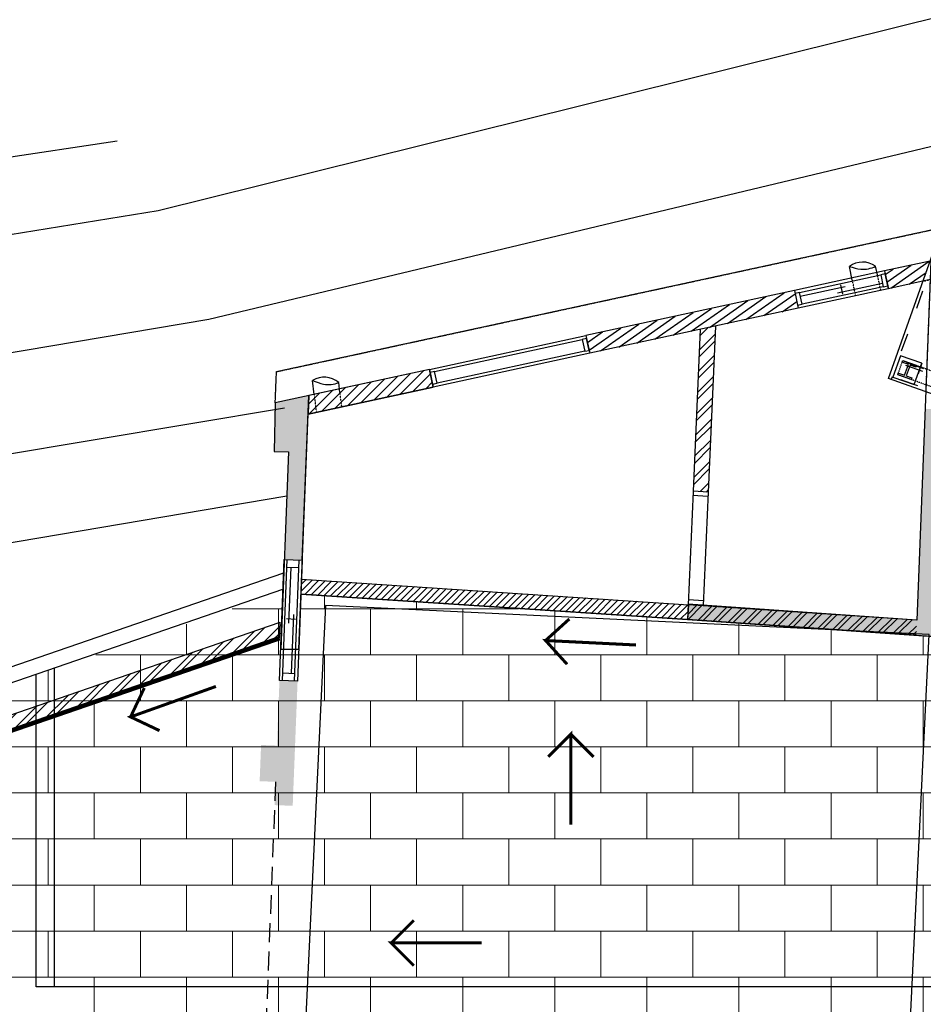
# Model space of a CAD drawing. Units: millimetres. Extents: x 379 to 15254, y 1048 to 6395.
# Drawn here: x 4955 to 5554, y 4971 to 5623 of the extents above; entities that cross this region are included whole.
import ezdxf

# ---------------------------------------------------------------- set-up
doc = ezdxf.new("R2010")
doc.units = ezdxf.units.MM
for name, pattern in [('1', [0.375, 0.25, -0.125]), ('11', [0.15, 0.1, -0.05]), ('ACAD_ISO03W100', [30, 12, -18]), ('HIDDEN2', [4.7625, 3.175, -1.5875]), ('全區配置圖_ (一期) 103-08-27(現況參考用)$0$11', [0.15, 0.1, -0.05])]:
    doc.linetypes.add(name, pattern=pattern)
for name, color, linetype in [('0-TEXT', 21, 'Continuous'), ('00_屋簷投影線', 2, '1'), ('00_新增排水溝', 12, 'Continuous'), ('00_新設扶手欄杆', 5, 'Continuous'), ('DOOR', 13, 'Continuous'), ('hatch-80', 7, 'Continuous'), ('N_全區現況圖_底圖$0$0_ELE_LINE_粗', 9, 'Continuous'), ('N_全區現況圖_底圖$0$0_ELE_LINE_細', 9, 'Continuous'), ('N_全區現況圖_底圖$0$0_L', 9, 'Continuous'), ('Stairs', 9, 'Continuous'), ('TXT1', 4, 'Continuous'), ('WALL', 2, 'Continuous'), ('WALL-OUT', 6, 'Continuous'), ('WINDOWS', 132, 'Continuous'), ('不銹鋼', 214, 'Continuous'), ('牆', 2, 'Continuous'), ('現況', 3, 'Continuous'), ('變更設計', 1, 'Continuous'), ('門窗', 3, 'Continuous')]:
    doc.layers.add(name, color=color, linetype=linetype)
for name, color, linetype, lineweight in [('00-鋪面', 8, 'Continuous', 5), ('00_新設設施', 3, 'Continuous', 5), ('08', 1, 'Continuous', 5)]:
    doc.layers.add(name, color=color, linetype=linetype, lineweight=lineweight)
pattern_1 = [(35, (1964811.3747, -3959854.871), (-2.731657778, 3.901211611), [])]
pattern_2 = [(45, (1957640.74916, -3959232.2038), (-0.44901280605, 0.44901280605), [])]

# ---------------------------------------------------------------- blocks, each defined once
blk = doc.blocks.new('A$C49AF0EE8')
at = {"layer": '不銹鋼', "lineweight": -2, "ltscale": 0.08}
h = blk.add_hatch(dxfattribs=at)
h.set_pattern_fill('ANSI31', color=256, scale=0.2)
h.set_pattern_definition(pattern_2)
h.paths.add_polyline_path([(188.7, 152.6), (188.7, 152.3), (384, 152.3), (384, 0.3), (188.4, 0.3), (188.4, 0), (384.3, 0), (384.3, 152.6)])
h = blk.add_hatch(dxfattribs=at)
h.set_pattern_fill('ANSI31', color=256, scale=0.2)
h.set_pattern_definition(pattern_2)
h.paths.add_polyline_path([(188.7, 0.3), (189, 0.3), (189, 152.3), (188.7, 152.3)])
for p, q in [((0, 0.3), (0, 152.3)), ((0, 152.3), (384, 152.3)), ((384, 152.3), (384, 0.3)), ((384, 0.3), (0, 0.3))]:
    blk.add_line(p, q)
at = {"linetype": 'ACAD_ISO03W100'}
for p, q in [((2, 152.3), (2, 0.3)), ((50, 150.3), (2, 150.3)), ((50, 152.3), (50, 0.3)), ((52, 152.3), (52, 0.3)), ((140, 150.3), (52, 150.3)), ((140, 152.3), (140, 0.3)), ((142, 152.3), (142, 0.3)), ((188.7, 150.3), (142, 150.3)), ((189, 0.3), (189, 152.3)), ((191, 152.3), (191, 0.3)), ((191, 0.3), (191, 152.3)), ((239, 150.3), (192, 150.3)), ((239, 0.3), (239, 152.3)), ((241, 0.3), (241, 152.3)), ((332, 150.3), (241, 150.3)), ((332, 0.3), (332, 152.3)), ((334, 0.3), (334, 152.3)), ((382, 150.3), (334, 150.3)), ((382, 0.3), (382, 152.3)), ((384, 0.3), (384, 152.3)), ((50, 14.3), (2, 14.3)), ((140, 14.3), (52, 14.3)), ((188.7, 14.3), (142, 14.3)), ((239, 14.3), (192, 14.3)), ((332, 14.3), (241, 14.3)), ((382, 14.3), (334, 14.3)), ((50, 12.3), (2, 12.3)), ((140, 12.3), (52, 12.3)), ((188.7, 12.3), (142, 12.3)), ((239, 12.3), (192, 12.3)), ((332, 12.3), (241, 12.3)), ((382, 12.3), (334, 12.3)), ((50, 2.3), (2, 2.3)), ((140, 2.3), (52, 2.3)), ((188.7, 2.3), (142, 2.3)), ((239, 2.3), (192, 2.3)), ((332, 2.3), (241, 2.3)), ((382, 2.3), (334, 2.3))]:
    blk.add_line(p, q, dxfattribs=at)
at = {"linetype": '11', "ltscale": 0.4}
blk.add_line((192, 0.3), (192, 152.3), dxfattribs=at)
at = {"layer": '00_新設設施', "lineweight": -2, "ltscale": 0.05}
for p, q in [((17.5, 135.37), (17.5, 142.87)), ((183.5, 135.37), (183.5, 142.87)), ((366.5, 135.37), (366.5, 142.87)), ((17.5, 17.24), (17.5, 9.74)), ((183.5, 17.24), (183.5, 9.74)), ((366.5, 17.24), (366.5, 9.74))]:
    blk.add_line(p, q, dxfattribs=at)
for points in [[(17.5, 135.37), (2.5, 135.37), (2.5, 150.37), (17.5, 150.37)], [(183.5, 135.37), (168.5, 135.37), (168.5, 150.37), (183.5, 150.37)], [(366.5, 135.37), (381.5, 135.37), (381.5, 150.37), (366.5, 150.37)], [(5, 147.87), (5, 146.67), (9.4, 146.67), (9.4, 139.07), (5, 139.07), (5, 137.87), (14.5, 137.87), (14.5, 139.07), (10.6, 139.07), (10.6, 146.67), (14.5, 146.67), (14.5, 147.87)], [(171, 147.87), (171, 146.67), (175.4, 146.67), (175.4, 139.07), (171, 139.07), (171, 137.87), (180.5, 137.87), (180.5, 139.07), (176.6, 139.07), (176.6, 146.67), (180.5, 146.67), (180.5, 147.87)], [(379, 147.87), (379, 146.67), (374.6, 146.67), (374.6, 139.07), (379, 139.07), (379, 137.87), (369.5, 137.87), (369.5, 139.07), (373.4, 139.07), (373.4, 146.67), (369.5, 146.67), (369.5, 147.87)], [(17.5, 17.24), (2.5, 17.24), (2.5, 2.24), (17.5, 2.24)], [(5, 4.74), (5, 5.94), (9.4, 5.94), (9.4, 13.54), (5, 13.54), (5, 14.74), (14.5, 14.74), (14.5, 13.54), (10.6, 13.54), (10.6, 5.94), (14.5, 5.94), (14.5, 4.74)], [(183.5, 17.24), (168.5, 17.24), (168.5, 2.24), (183.5, 2.24)], [(171, 4.74), (171, 5.94), (175.4, 5.94), (175.4, 13.54), (171, 13.54), (171, 14.74), (180.5, 14.74), (180.5, 13.54), (176.6, 13.54), (176.6, 5.94), (180.5, 5.94), (180.5, 4.74)], [(366.5, 17.24), (381.5, 17.24), (381.5, 2.24), (366.5, 2.24)], [(379, 4.74), (379, 5.94), (374.6, 5.94), (374.6, 13.54), (379, 13.54), (379, 14.74), (369.5, 14.74), (369.5, 13.54), (373.4, 13.54), (373.4, 5.94), (369.5, 5.94), (369.5, 4.74)]]:
    blk.add_lwpolyline(points, close=True, dxfattribs=at)
at = {"layer": '08', "linetype": 'HIDDEN2', "lineweight": -2, "ltscale": 0.03}
for points in [[(379, 137.87), (5, 137.87), (5, 147.87), (379, 147.87)], [(379, 4.74), (5, 4.74), (5, 14.74), (379, 14.74)]]:
    blk.add_lwpolyline(points, close=True, dxfattribs=at)
at = {"layer": 'Stairs', "linetype": '全區配置圖_ (一期) 103-08-27(現況參考用)$0$11', "ltscale": 0.8}
for p, q in [((19.63, 94.92), (14.28, 152.3)), ((27.25, 142.43), (51.36, 142.41)), ((323.12, 142.18), (359.15, 142.14)), ((323.59, 130.18), (323.12, 142.18)), ((360.09, 118.14), (359.15, 142.14)), ((29.49, 118.43), (53.6, 118.41)), ((126.4, 118.35), (126.4, 30.3)), ((360.09, 118.14), (361.35, 25.3)), ((370.09, 118.13), (371.35, 25.3)), ((0, 82.79), (19.63, 94.92)), ((19.63, 94.92), (0, 82.79)), ((75.17, 76.3), (144.4, 76.3)), ((150.4, 76.3), (360.09, 76.3)), ((0, 68.68), (4.16, 71.25)), ((4.16, 71.25), (26.22, 0.3)), ((35.86, 50.14), (42.2, 29.74)), ((42.2, 29.74), (352.05, 29.74)), ((361.35, 25.3), (371.35, 25.3)), ((45.93, 17.74), (340.03, 17.74)), ((45.93, 17.74), (51.35, 0.3))]:
    blk.add_line(p, q, dxfattribs=at)
at = {"layer": 'Stairs', "linetype": '全區配置圖_ (一期) 103-08-27(現況參考用)$0$11'}
for p, q in [((27.25, 142.43), (26.33, 152.3)), ((53.6, 118.41), (51.36, 142.41)), ((52.48, 130.41), (323.59, 130.18)), ((35.86, 50.14), (29.49, 118.43)), ((52.47, 118.41), (370.09, 118.13)), ((54.07, 118.41), (63.37, 29.74)), ((75.17, 118.39), (66.21, 106.42)), ((75.17, 76.3), (75.17, 118.39)), ((156.4, 118.32), (156.4, 30.3)), ((186.4, 118.29), (186.4, 30.3)), ((216.4, 118.27), (216.4, 30.3)), ((246.4, 118.24), (246.4, 30.3)), ((276.4, 118.22), (276.4, 30.3)), ((306.4, 118.19), (306.4, 30.3)), ((336.4, 118.16), (336.4, 30.3))]:
    blk.add_line(p, q, dxfattribs=at)
at = {"layer": 'Stairs'}
blk.add_line((75.17, 118.39), (84.83, 105.05), dxfattribs=at)
at = {"layer": 'Stairs', "linetype": '全區配置圖_ (一期) 103-08-27(現況參考用)$0$11', "ltscale": 0.8}
blk.add_circle((360.09, 76.3), 5.04, dxfattribs=at)
at = {"layer": 'Stairs', "linetype": '全區配置圖_ (一期) 103-08-27(現況參考用)$0$11'}
blk.add_arc((352.03, 17.74), 12, 180, 90, dxfattribs=at)
at = {"layer": 'WALL', "lineweight": -2, "ltscale": 0.05}
for p, q in [((372.25, 50.46), (372.25, 30.46)), ((375.75, 30.46), (375.75, 50.46))]:
    blk.add_line(p, q, dxfattribs=at)
for centre, start, end in [((374, 50.69), 352.37078, 187.63012), ((374, 30.22), 172.36988, 7.62922)]:
    blk.add_arc(centre, 1.77, start, end, dxfattribs=at)
at = {"layer": '不銹鋼', "lineweight": -2, "ltscale": 0.05}
for points in [[(188.7, 0.3), (188.7, 0), (384.3, 0), (384.3, 152.6), (188.7, 152.6), (188.7, 152.3)], [(189, 0.3), (384, 0.3), (384, 152.3), (189, 152.3)]]:
    blk.add_lwpolyline(points, dxfattribs=at)
blk.add_lwpolyline([(188.7, 0.3), (189, 0.3), (189, 152.3), (188.7, 152.3)], close=True, dxfattribs=at)
blk = doc.blocks.new('A$C670F2F1D')
at = {"layer": 'hatch-80'}
h = blk.add_hatch(dxfattribs=at)
h.set_pattern_fill('ANSI32', color=8)
h.set_pattern_definition([(45, (-7123.44, -3945.783), (-6.735192, 6.735192), []), (45, (-7118.95, -3945.783), (-6.735192, 6.735192), [])])
h.paths.add_polyline_path([(13.7, 94.75), (18.51, 204.66), (8.52, 202.48), (3.73, 95.44)])
h = blk.add_hatch(dxfattribs=at)
h.set_pattern_fill('ANSI32', color=8, scale=20)
h.set_pattern_definition([(45, (-701779.18, -366641.52), (-5.30330086, 5.30330086), []), (45, (-701775.645, -366641.52), (-5.30330086, 5.30330086), [])])
h.paths.add_polyline_path([(151.81, 10), (0.44, 20.49), (0, 10.49), (30.73, 8.36), (30.73, 10.28), (30.73, 10.88, -0.414214), (30.13, 11.48, -1), (31.33, 11.48, -0.414214), (30.73, 10.88), (30.73, 10.28), (30.73, 8.36), (151.41, 0)])
at = {"layer": 'DOOR'}
for p, q in [((3.71, 95.18, 0), (0.43, 20.23, 0)), ((13.57, 91.75, 0), (3.51, 92.45, 0)), ((13.7, 94.75, 0), (10.42, 19.79, 0)), ((10.55, 22.79, 0), (0.64, 23.48, 0))]:
    blk.add_line(p, q, dxfattribs=at)
at = {"layer": 'hatch-80', "color": 8}
for p, q in [((13.7, 94.75, 0), (3.72, 95.44, 0)), ((0.44, 20.49, 0), (0, 10.49, 0))]:
    blk.add_line(p, q, dxfattribs=at)
at = {"layer": 'WALL'}
for p, q in [((183.11, 252.57, 0), (194.8, 298.84, 0)), ((194.8, 298.84, 0), (220.36, 289.76, 0)), ((214.45, 266.39, 0), (220.36, 289.76, 0)), ((188.9, 275.47, 0), (214.45, 266.39, 0)), ((183.45, 204.94, 0), (200.25, 271.43, 0)), ((183.11, 252.57, 0), (130.43, 241.17, 0)), ((130.43, 241.17, 0), (132.97, 229.43, 0)), ((160.62, 235.43, 0), (132.96, 229.44, 0)), ((70.81, 228.27, 0), (73.34, 216.55, 0)), ((8.4, 202.48, 0), (3.72, 95.44, 0)), ((18.51, 204.67, 0), (13.7, 94.75, 0)), ((0.44, 20.49, 0), (0, 10.49, 0)), ((151.81, 10, 0), (0.44, 20.49, 0)), ((151.41, 0, 0), (0, 10.49, 0))]:
    blk.add_line(p, q, dxfattribs=at)
at = {"layer": 'WINDOWS', "color": 8}
for p, q in [((130.43, 241.17, 0), (70.81, 228.27, 0)), ((132.96, 229.44, 0), (73.35, 216.54, 0)), ((132.97, 229.44, 0), (132.96, 229.44, 0))]:
    blk.add_line(p, q, dxfattribs=at)
at = {"layer": 'WINDOWS'}
for p, q in [((74.16, 226.98, 0), (127.92, 238.58, 0)), ((74.68, 224.53, 0), (104.5, 230.97, 0)), ((129.61, 230.76, 0), (75.85, 219.16, 0)), ((99.27, 226.77, 0), (129.08, 233.2, 0)), ((101.21, 232, 0), (102.56, 225.74, 0))]:
    blk.add_line(p, q, dxfattribs=at)
at = {"layer": 'WINDOWS', "elevation": 0}
for points in [[(132.54, 231.39), (130.85, 239.21), (127.92, 238.58), (129.61, 230.76)], [(75.85, 219.16), (74.16, 226.98), (71.22, 226.34), (72.91, 218.52)]]:
    blk.add_lwpolyline(points, close=True, dxfattribs=at)

msp = doc.modelspace()

# ---------------------------------------------------------------- hatches: boundary and pattern name
at = {"layer": '00-鋪面'}
h = msp.add_hatch(dxfattribs=at)
h.set_pattern_fill('AR-B816', color=250, scale=0.15)
h.set_pattern_definition([(0, (-17123.742, -34665.825), (0, 30.48), []), (90, (-17123.742, -34665.825), (-30.48, 30.48), [30.48, -30.48])])
edge = h.paths.add_edge_path()
edge.add_line((6779.91348, 4456.54865), (6779.63198, 4404.55986))
edge.add_line((6779.63198, 4404.55986), (7116.83362, 4421.43501))
edge.add_line((7116.83362, 4421.43501), (7035.22082, 4495.32013))
edge.add_line((7035.22082, 4495.32013), (7042.7549, 4501.89566))
edge.add_line((7042.7549, 4501.89566), (7046.04804, 4498.12247))
edge.add_line((7046.04804, 4498.12247), (7143.92596, 4583.54751))
edge.add_line((7143.92596, 4583.54751), (7140.69797, 4587.37756))
edge.add_line((7140.69797, 4587.37756), (7148.23205, 4593.95309))
edge.add_arc((7072.34183, 4619.26464), 80, 341.55499217, 392.97177348)
edge.add_line((7139.45693, 4662.8027), (7055.56618, 4792.12257))
edge.add_line((7055.56618, 4792.12257), (7033.73313, 4813.68417))
edge.add_line((7033.73313, 4813.68417), (6955.61682, 4813.68417))
edge.add_line((6955.61682, 4813.68417), (6955.61682, 4825.68417))
edge.add_line((6955.61682, 4825.68417), (6430.85729, 5242.07962))
edge.add_line((6430.85729, 5242.07962), (5892.2846, 5241.67511))
edge.add_line((5892.2846, 5241.67511), (5578.4225, 5356.26932))
edge.add_line((5578.4225, 5356.26932), (5572.77682, 5213.35244))
edge.add_line((5572.77682, 5213.35244), (5141.62293, 5242.12977))
edge.add_line((5141.62293, 5242.12977), (5140.13135, 5205.29336))
edge.add_line((5140.13135, 5205.29336), (5130.13899, 5205.68417))
edge.add_line((5130.13899, 5205.68417), (5129.62951, 5243.83369))
edge.add_line((5129.62951, 5243.83369), (4888.34641, 5162.4037))
edge.add_line((4888.34641, 5162.4037), (4424.39277, 5002.53102))
edge.add_line((4424.39277, 5002.53102), (4381.55339, 5001.68439))
edge.add_line((4381.55339, 5001.68439), (4362.2097, 4997.34882))
edge.add_line((4362.2097, 4997.34882), (4359.9213, 4749.39508))
edge.add_line((4359.9213, 4749.39508), (4382.4213, 4749.39508))
edge.add_line((4382.4213, 4749.39508), (4382.4213, 4736.89508))
edge.add_line((4382.4213, 4736.89508), (4377.4213, 4736.89508))
edge.add_line((4377.4213, 4736.89508), (4377.4213, 4596.89508))
edge.add_line((4377.4213, 4596.89508), (4382.4213, 4596.89508))
edge.add_line((4382.4213, 4596.89508), (4382.4213, 4584.39508))
edge.add_line((4382.4213, 4584.39508), (4137.67981, 4584.39508))
edge.add_line((4137.67981, 4584.39508), (4137.67981, 4439.18417))
edge.add_line((4137.67981, 4439.18417), (4593.36432, 4439.18417))
edge.add_line((4593.36432, 4439.18417), (4593.36432, 4439.18438))
edge.add_line((4593.36432, 4439.18438), (4713.36432, 4439.18438))
edge.add_line((4713.36432, 4439.18438), (4713.36432, 4439.18417))
edge.add_line((4713.36432, 4439.18417), (4763.36432, 4439.18417))
edge.add_line((4763.36432, 4439.18417), (4763.36432, 4496.18431))
edge.add_line((4763.36432, 4496.18431), (4883.36432, 4496.18431))
edge.add_line((4883.36432, 4496.18431), (4883.36432, 4439.18417))
edge.add_line((4883.36432, 4439.18417), (4966.36348, 4439.18417))
edge.add_line((4966.36348, 4439.18417), (4966.36348, 4955.18417))
edge.add_line((4966.36348, 4955.18417), (6147.36348, 4955.18417))
edge.add_line((6147.36348, 4955.18417), (6147.36348, 4439.18417))
edge.add_line((6147.36348, 4439.18417), (6699.91348, 4439.18417))
edge.add_line((6699.91348, 4439.18417), (6699.91348, 4456.54865))
edge.add_line((6699.91348, 4456.54865), (6779.91348, 4456.54865))
at = {"layer": '00_新設扶手欄杆'}
h = msp.add_hatch(dxfattribs=at)
h.set_pattern_fill('ANSI32', color=8)
h.set_pattern_definition([(45, (-98.457, -24628.885), (-6.735192, 6.735192), []), (45, (-93.967, -24628.885), (-6.735192, 6.735192), [])])
h.paths.add_polyline_path([(5127.39988, 5213.0474), (5127.81921, 5223.76895), (4427.93376, 4982.59709), (4372.4213, 4981.5), (4372.4213, 4749.39508), (4382.4213, 4749.39508), (4382.4213, 4971.69568), (4429.70426, 4972.63013)])
at = {"layer": 'hatch-80'}
h = msp.add_hatch(dxfattribs=at)
h.set_pattern_fill('ANSI31', color=8, scale=1.5, angle=350, pattern_type=2)
h.set_pattern_definition(pattern_1)
h.paths.add_polyline_path([(5557.9624, 5462.70036), (5527.83816, 5456.18073), (5530.3727, 5444.45144), (5530.37649, 5444.45226), (5553.25155, 5449.40299)])
h = msp.add_hatch(dxfattribs=at)
h.set_pattern_fill('ANSI31', color=8, scale=1.5, angle=350, pattern_type=2)
h.set_pattern_definition(pattern_1)
h.paths.add_polyline_path([(5468.21846, 5443.27755), (5330.22135, 5413.41156), (5332.75968, 5401.6831), (5470.753, 5431.54826)])
h = msp.add_hatch(color=250, dxfattribs=at)
h.dxf.hatch_style = 1
h.paths.add_polyline_path([(5146.23342, 5361.3138), (5229.15844, 5379.25915), (5146.23342, 5361.3138), (5146.71771, 5373.69637), (5124.50808, 5368.89011), (5123.87787, 5336.56337), (5133.24909, 5336.38067), (5130.45637, 5264.97517), (5142.45991, 5264.83113)])
at = {"layer": 'TXT1'}
h = msp.add_hatch(dxfattribs=at)
h.set_pattern_fill('ANSI31', color=8)
h.set_pattern_definition([(45, (-98.457, -24628.8854), (-2.24506403, 2.24506403), [])])
h.paths.add_polyline_path([(5141.62293, 5242.12977), (5142.01374, 5252.12213), (5398.08249, 5235.22719), (5397.40876, 5225.50453)])
at = {"layer": '牆'}
h = msp.add_hatch(color=250, dxfattribs=at)
h.dxf.hatch_style = 1
h.paths.add_polyline_path([(5578.6416, 5363.30574), (5554.68817, 5364.96559), (5549.21437, 5225.00917), (5398.08249, 5235.22719), (5397.40876, 5225.50453), (5572.77682, 5213.35244)])
h = msp.add_hatch(color=250, dxfattribs=at)
h.dxf.hatch_style = 1
h.paths.add_polyline_path([(5127.33387, 5185.13763), (5139.3247, 5184.66866), (5136.09438, 5102.07439), (5124.10354, 5102.54336), (5124.70682, 5117.96828), (5114.21485, 5118.37863), (5115.15279, 5142.3603), (5125.64476, 5141.94995)])
at = {"layer": '現況'}
h = msp.add_hatch(dxfattribs=at)
h.set_pattern_fill('ANSI31', color=8, scale=1.5)
h.set_pattern_definition([(45, (-98.457, -24628.8854), (-3.36759605, 3.36759605), [])])
edge = h.paths.add_edge_path()
edge.add_line((5146.71771, 5373.69637), (5146.23342, 5361.3138))
edge.add_line((5146.23342, 5361.3138), (5229.15844, 5379.25915))
edge.add_line((5229.15844, 5379.25915), (5226.62011, 5390.98761))
edge.add_line((5226.62011, 5390.98761), (5146.71765, 5373.69474))

# ---------------------------------------------------------------- linework, layer by layer
at = {"layer": '0-TEXT', "color": 8, "linetype": '1', "ltscale": 50}
msp.add_line((5124.70682, 5117.96828), (5117.18645, 4925.68417), dxfattribs=at)
at = {"layer": '00_屋簷投影線'}
msp.add_lwpolyline([(5124.50808, 5368.89011), (5125.35508, 5389.53646), (5557.9525, 5483.16125), (5563.04553, 5484.92812), (5688.03134, 5893.01883), (5689.04089, 5892.70003), (6331.75783, 5643.95782), (6292.28299, 5516.86322), (6330.48181, 5504.99852), (6314.69763, 5454.18076)], dxfattribs=at)
at = {"layer": '00_新增排水溝', "lineweight": -2}
for p, q in [((5506.54436, 5450.1515), (5504.60767, 5459.11405)), ((5523.37598, 5452.74649), (5521.95987, 5459.29994)), ((5150.39553, 5374.47572), (5149.21177, 5383.56841)), ((5167.38477, 5375.66035), (5166.5192, 5382.30894))]:
    msp.add_line(p, q, dxfattribs=at)
at = {"layer": '00_新增排水溝', "linetype": '全區配置圖_ (一期) 103-08-27(現況參考用)$0$11', "lineweight": -2, "ltscale": 0.3}
for p, q in [((5508.78359, 5439.78886), (5506.54436, 5450.1515)), ((5525.39977, 5443.38086), (5523.37598, 5452.74649)), ((5151.94806, 5362.55047), (5150.39553, 5374.47572)), ((5168.62177, 5366.15874), (5167.38477, 5375.66035))]:
    msp.add_line(p, q, dxfattribs=at)
at = {"layer": '00_新增排水溝', "lineweight": -2}
for centre, start, end in [((5513.40966, 5447.45534), 54.17576458, 127.05173767), ((5157.01252, 5371.21734), 49.39993396, 122.27590705)]:
    msp.add_arc(centre, 14.60824, start, end, dxfattribs=at)
for points in [[(5504.60767, 5459.11405), (5507.08909, 5458.45155), (5513.34108, 5456.53277), (5518.86715, 5457.86296), (5521.95987, 5459.29994)], [(5149.21177, 5383.56841), (5151.62941, 5382.70161), (5157.69994, 5380.26897), (5163.31757, 5381.13445), (5166.5192, 5382.30894)]]:
    msp.add_open_spline(points, degree=3, knots=[26.159892669, 26.159892669, 26.159892669, 26.159892669, 33.397698644, 43.652311277, 43.652311277, 43.652311277, 43.652311277], dxfattribs=at)
at = {"layer": '00_新設扶手欄杆'}
msp.add_line((5127.39988, 5213.0474), (5127.81921, 5223.76895), dxfattribs=at)
for points in [[(4372.4213, 4981.5), (4427.93376, 4982.59709), (5127.81921, 5223.76895)], [(4382.4213, 4971.69568), (4429.70426, 4972.63013), (5127.39988, 5213.0474)]]:
    msp.add_lwpolyline(points, dxfattribs=at)
at = {"layer": '00_新設設施'}
msp.add_lwpolyline([(5530.41603, 5384.94496), (5711.39461, 5320.82977), (5762.15247, 5464.10448), (5581.17389, 5528.21966)], close=True, dxfattribs=at)
at = {"layer": 'N_全區現況圖_底圖$0$0_ELE_LINE_粗', "color": 250}
msp.add_line((5019.91795, 5542.057), (2775.38641, 5206.18196), dxfattribs=at)
at = {"layer": 'N_全區現況圖_底圖$0$0_ELE_LINE_細', "color": 250}
for p, q in [((5623.91338, 5639.30238), (5046.97551, 5496.03924)), ((5600.99539, 5548.61531), (5080.52324, 5424.03925)), ((5046.97551, 5496.03924), (2643.30591, 5104.5163)), ((5080.52324, 5424.03925), (2685.34959, 5021.46399)), ((2701.96325, 4959.78339), (5130.65434, 5365.59656))]:
    msp.add_line(p, q, dxfattribs=at)
at = {"layer": 'N_全區現況圖_底圖$0$0_L'}
msp.add_line((5132.0991, 5306.97711, 0), (2718.91679, 4900.83449, 0), dxfattribs=at)
at = {"layer": 'TXT1'}
msp.add_line((5141.62293, 5242.12977), (5397.40876, 5225.50453), dxfattribs=at)
msp.add_lwpolyline([(5141.62293, 5242.12977), (5142.01374, 5252.12213), (5398.08249, 5235.22719), (5397.40876, 5225.50453), (5141.62293, 5242.12977)], dxfattribs=at)
at = {"layer": 'TXT1', "elevation": 0}
msp.add_lwpolyline([(5157.84489, 5234.77706), (5143.37518, 4935.12621), (5542.90964, 4915.83326), (5557.37935, 5215.48411)], close=True, dxfattribs=at)
at = {"layer": 'WALL'}
for p, q in [((5557.9624, 5462.70036), (5527.83816, 5456.18073)), ((5527.83816, 5456.18073), (5530.37473, 5444.44205)), ((5553.25155, 5449.40299), (5530.3727, 5444.45144)), ((5468.21846, 5443.27755), (5330.22135, 5413.41156)), ((5468.21846, 5443.27755), (5470.75086, 5431.55814)), ((5470.75679, 5431.54909), (5332.75968, 5401.6831)), ((5330.22135, 5413.41156), (5332.75968, 5401.6831)), ((5226.62034, 5390.98766), (5124.50808, 5368.89011)), ((5226.62034, 5390.98766), (5229.15989, 5379.25355)), ((5229.15844, 5379.25915), (5146.23342, 5361.3138)), ((5124.50808, 5368.89011), (5123.87787, 5336.56337)), ((5140.14663, 5205.68417), (5146.23342, 5361.3138)), ((5123.87787, 5336.56337), (5133.24909, 5336.38067)), ((5133.24909, 5336.38067), (5128.13746, 5205.68417)), ((5128.13746, 5205.68417), (5140.14663, 5205.68417))]:
    msp.add_line(p, q, dxfattribs=at)
at = {"layer": 'WALL', "color": 8}
for p, q in [((5130.46272, 5265.13763), (5128.13746, 5205.68417)), ((5130.46272, 5265.13763), (5128.13746, 5205.68417)), ((5142.45356, 5264.66866), (5140.14663, 5205.68417))]:
    msp.add_line(p, q, dxfattribs=at)
at = {"layer": 'WALL', "color": 4}
for p, q in [((4966.36348, 4982.18417), (4966.36348, 5189.28741)), ((4978.36348, 4982.18417), (4978.36348, 5193.42246))]:
    msp.add_line(p, q, dxfattribs=at)
msp.add_lwpolyline([(6174.36348, 4416.45365), (6174.36348, 4982.18417), (4966.36348, 4982.18417)], dxfattribs=at)
at = {"layer": 'WALL-OUT', "color": 2}
for points in [[(3952.68759, 4879.95113), (4096.90049, 5006.06078), (4422.62227, 5012.49798), (5130.11676, 5256.29182)], [(3959.27037, 4872.42338), (4100.74068, 4996.13472), (4424.39277, 5002.53102), (5130.11676, 5245.71477)]]:
    msp.add_lwpolyline(points, dxfattribs=at)
at = {"layer": 'WINDOWS', "color": 8}
for p, q in [((5527.83816, 5456.18073), (5468.21846, 5443.27755)), ((5530.3727, 5444.45144), (5470.75679, 5431.54909)), ((5530.37649, 5444.45226), (5530.3727, 5444.45144)), ((5226.62034, 5390.98766), (5330.22178, 5413.40958)), ((5332.75968, 5401.6831), (5229.15824, 5379.26118))]:
    msp.add_line(p, q, dxfattribs=at)
at = {"layer": 'WINDOWS'}
for p, q in [((5471.56602, 5441.98758), (5525.32771, 5453.59275)), ((5527.01574, 5445.77287), (5473.25404, 5434.1677)), ((5229.97612, 5389.66468), (5327.71333, 5410.81742)), ((5329.40555, 5402.99845), (5231.66834, 5381.8457))]:
    msp.add_line(p, q, dxfattribs=at)
for points in [[(5529.94819, 5446.40587), (5528.26017, 5454.22576), (5525.32771, 5453.59275), (5527.01574, 5445.77287)], [(5473.25404, 5434.1677), (5471.56602, 5441.98758), (5468.63356, 5441.35457), (5470.32158, 5433.53469)], [(5332.33766, 5403.63303), (5330.64544, 5411.45201), (5327.71333, 5410.81742), (5329.40555, 5402.99845)], [(5231.66834, 5381.8457), (5229.97612, 5389.66468), (5227.04401, 5389.03009), (5228.73623, 5381.21112)]]:
    msp.add_lwpolyline(points, close=True, dxfattribs=at)
at = {"layer": '牆'}
msp.add_line((5397.40876, 5225.50453), (5572.77682, 5213.35244), dxfattribs=at)
at = {"layer": '牆', "elevation": 0}
msp.add_lwpolyline([(5398.10005, 5235.4806), (5397.40876, 5225.50453), (5572.77682, 5213.35244), (5580.857, 5419.95006), (5597.66159, 5486.44626), (5586.36361, 5490.71699), (5580.51698, 5467.58173), (5558.51533, 5462.82003), (5558.00851, 5450.42268), (5558.03028, 5450.41804), (5549.21437, 5225.00917), (5397.83501, 5235.24393)], dxfattribs=at)
at = {"layer": '現況'}
msp.add_line((5142.45356, 5264.66866), (5146.71771, 5373.69637), dxfattribs=at)
at = {"layer": '現況', "elevation": 0}
msp.add_lwpolyline([(5146.71771, 5373.69637), (5146.23342, 5361.3138), (5229.15844, 5379.25915), (5226.62011, 5390.98761), (5146.71765, 5373.69474)], dxfattribs=at)
at = {"layer": '變更設計'}
for points, const_width in [([(5363.39995, 5208.54664), (5303.47377, 5211.52195), (5317.71149, 5195.79658), (5303.47377, 5211.52195), (5319.19914, 5225.75967)], 2), ([(4429.70426, 4972.63013), (5127.39988, 5213.0474)], 3), ([(5085.26678, 5181.10414), (5028.75645, 5160.94026), (5047.925, 5151.85365), (5028.75645, 5160.94026), (5037.84306, 5180.10882)], 2), ([(5320.22087, 5089.48524), (5320.22087, 5149.48524), (5305.22087, 5134.48524), (5320.22087, 5149.48524), (5335.22087, 5134.48524)], 2), ([(5261.26516, 5011.25845), (5201.26516, 5011.25845), (5216.26516, 4996.25845), (5201.26516, 5011.25845), (5216.26516, 5026.25845)], 2)]:
    msp.add_lwpolyline(points, dxfattribs=dict(at, const_width=const_width))
at = {"layer": '門窗'}
for p, q in [((5129.33234, 5185.05947), (5132.4612, 5265.05947)), ((5137.32623, 5184.74682), (5140.45509, 5264.74682)), ((5132.26579, 5260.06329), (5140.25968, 5259.75064)), ((5134.76388, 5259.96559), (5133.3155, 5222.93274)), ((5136.54769, 5228.81091), (5135.02354, 5189.84071)), ((5131.9793, 5225.98729), (5137.97472, 5225.75281)), ((5129.52774, 5190.05565), (5137.52163, 5189.743))]:
    msp.add_line(p, q, dxfattribs=at)
msp.add_lwpolyline([(5130.46272, 5265.13763), (5142.45356, 5264.66866), (5139.3247, 5184.66866), (5127.33387, 5185.13763), (5130.46272, 5265.13763)], dxfattribs=at)

# ---------------------------------------------------------------- block references
at = {"layer": '00_新設扶手欄杆', "rotation": 340.4923143814184}
msp.add_blockref('A$C49AF0EE8', (5530.3157, 5384.66213), dxfattribs=at)
at = {"layer": '變更設計'}
msp.add_blockref('A$C670F2F1D', (5397.40884, 5215.01226, 0.00001), dxfattribs=at)

doc.saveas('drawing.dxf')
